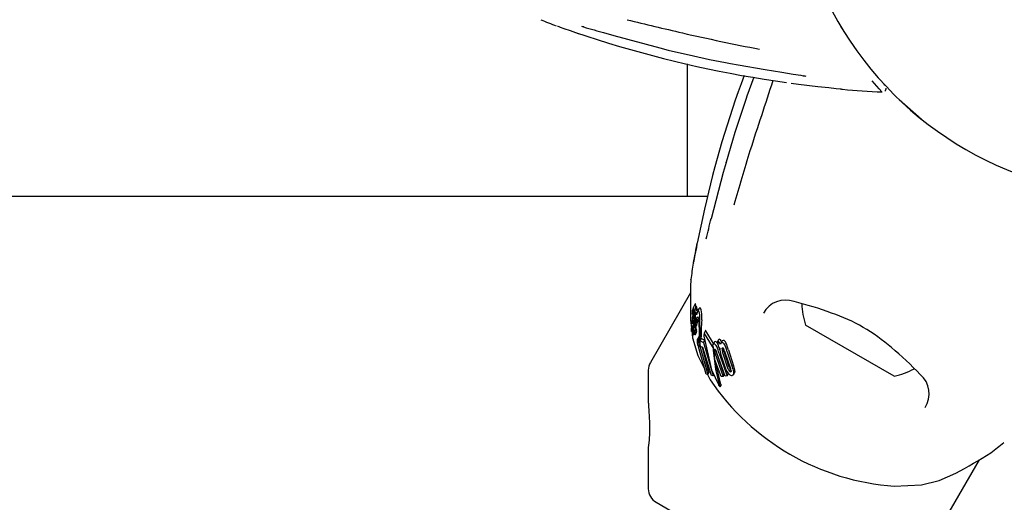
# Model space of a CAD drawing. Units: centimetres. Extents: x 6.03 to 13.71, y 5.01 to 14.4.
# Drawn here: x 9.57 to 9.7, y 11.15 to 11.21 of the extents above; entities that cross this region are included whole.
import ezdxf

# ---------------------------------------------------------------- set-up
doc = ezdxf.new("R2010")
doc.units = ezdxf.units.CM
doc.styles.add('SLDTEXTSTYLE0', font='TXT', dxfattribs={"width": 0.75})
doc.dimstyles.new('SLDDIMSTYLE2', dxfattribs={"dimtxt": 0.15875, "dimasz": 0.08, "dimexe": 0, "dimexo": 0.0625, "dimgap": 0.0396875, "dimtad": 2, "dimdec": 0, "dimlfac": 100, "dimrnd": 1e-09, "dimzin": 12, "dimdsep": 46, "dimtxsty": 'SLDTEXTSTYLE0', "dimblk1": 'DOT', "dimblk2": 'DOT', "dimsah": 1, "dimcen": 0.09, "dimse1": 1, "dimse2": 1, "dimadec": 0, "dimazin": 3, "dimtfac": 1, "dimtdec": 0, "dimtofl": 0, "dimtmove": 0, "dimatfit": 3, "dimldrblk": 'DOT', "dimfxl": 0, "dimfrac": 2, "dimtolj": 1, "dimtzin": 12, "dimarcsym": 0})

# ---------------------------------------------------------------- blocks, each defined once
blk = doc.blocks.new('_Dot')
at = {"color": 0, "linetype": 'ByBlock', "lineweight": -2}
blk.add_line((-0.5, 0), (-1, 0), dxfattribs=at)
at = {"color": 0, "linetype": 'ByBlock', "const_width": 0.5}
blk.add_lwpolyline([(-0.25, 0, 1), (0.25, 0, 1)], format="xyb", close=True, dxfattribs=at)
blk = doc.blocks.new('_D_4')
at = {"color": 7, "linetype": 'Continuous', "lineweight": 0}
blk.add_line((12.12872636369211, 14.18782933854788), (7.306948064803506, 14.18782933854788), dxfattribs=at)
at = {"color": 7, "linetype": 'Continuous', "lineweight": 18, "xscale": 0.08, "yscale": 0.08, "rotation": 180.0000000000004}
blk.add_blockref('_Dot', (7.306948064803506, 14.18782933854788), dxfattribs=at)
at = {"color": 7, "linetype": 'Continuous', "lineweight": 18, "xscale": 0.08, "yscale": 0.08}
blk.add_blockref('_Dot', (12.12872636369211, 14.18782933854788), dxfattribs=at)
at = {"color": 7, "linetype": 'Continuous', "lineweight": 18, "insert": (9.541889297088163, 14.39246881895362), "char_height": 0.15875, "attachment_point": 1, "style": 'SLDTEXTSTYLE0'}
blk.add_mtext('482', dxfattribs=at)

msp = doc.modelspace()

# ---------------------------------------------------------------- linework, layer by layer
at = {"color": 7, "linetype": 'Continuous', "lineweight": 25}
for p, q in [((9.642786927557555, 11.21040723049874), (9.646962729999169, 11.20905906305025)), ((9.676499139027433, 11.21113716238961), (9.677046969512135, 11.21028307905351)), ((9.661816216689205, 11.20660574548109), (9.662452952840866, 11.20648309658541)), ((9.6569463673783, 11.20641208736862), (9.6569463673783, 11.18957856583303)), ((9.66456098742511, 11.20230969743782), (9.664464688528954, 11.20202443145873)), ((9.683879511362644, 11.20190435456425), (9.68674852999752, 11.1993872997693)), ((9.662719150311327, 11.19667089880441), (9.661904641190015, 11.19390989192656)), ((9.659558894836511, 11.18957856583303), (8.769644006444894, 11.18957856583303)), ((9.659157866625833, 11.18793646680759), (9.658237512663979, 11.18364603208772)), ((9.65776065436548, 11.18113267734332), (9.65775054001164, 11.18110054282945)), ((9.657386795878136, 11.17732987680556), (9.652284661272907, 11.16849272044225)), ((9.657747744929367, 11.17549441684054), (9.657719481375555, 11.17539501471616)), ((9.65799319825286, 11.17592548850494), (9.65775556130264, 11.17551388923341)), ((9.658162507032447, 11.17554586258969), (9.65792738051738, 11.17513861151939)), ((9.65849529058735, 11.17532946917759), (9.658261635724532, 11.17492476708376)), ((9.657603901129812, 11.17461948989868), (9.657718883559111, 11.1748186453082)), ((9.657727624950324, 11.17457849028349), (9.657679901502839, 11.17449583084774)), ((9.657705107111662, 11.17487616038103), (9.657705797259029, 11.17487438442073)), ((9.65777342911094, 11.1741921581641), (9.657869206457631, 11.17435804939479)), ((9.657927476017495, 11.17383360509579), (9.657984663468472, 11.17393265666643)), ((9.657981973438066, 11.1743848445003), (9.657966985390933, 11.17430978878436)), ((9.658081106440877, 11.1736340792208), (9.658305549261906, 11.17402282559022)), ((9.658084289150192, 11.17366298904657), (9.658309283372562, 11.17405269047112)), ((9.658279567902268, 11.17385925445368), (9.658305549261906, 11.17402282559022)), ((9.658578570743213, 11.17391150602762), (9.658575763136643, 11.1740327951433)), ((9.657400482961313, 11.17384768163102), (9.657516797012152, 11.17282926846373)), ((9.65776180732352, 11.17331158609149), (9.657557468383196, 11.17295766066488)), ((9.65757892940879, 11.1738580267558), (9.657579176423438, 11.1738616441373)), ((9.657594137944198, 11.17275836059697), (9.657758732051851, 11.17304344595406)), ((9.657605476793517, 11.17341835083432), (9.657825251448985, 11.17379901170381)), ((9.657696067817385, 11.17383225698245), (9.657673241416118, 11.17369502437795)), ((9.657700621266653, 11.17386143934876), (9.657696067817385, 11.17383225698245)), ((9.657749720709893, 11.17292083255833), (9.657711983322221, 11.17285546948554)), ((9.65774502173019, 11.17286881106289), (9.65774604811647, 11.17286719756512)), ((9.657778698800037, 11.17327727853659), (9.657809161542357, 11.17358727340013)), ((9.657800445272478, 11.17278274538702), (9.657955454129329, 11.17305122860271)), ((9.657809161542357, 11.17358727340013), (9.657809821802143, 11.17359324184152)), ((9.657841683908922, 11.17333396894738), (9.657815844501272, 11.17302685951568)), ((9.657815844501272, 11.17302685951568), (9.657976958930373, 11.17330591789271)), ((9.658127437086653, 11.17276621457235), (9.657932891907247, 11.17242925243725)), ((9.65793556801586, 11.17386495921932), (9.657941175122668, 11.17389355997762)), ((9.657975722483677, 11.17329628639712), (9.657978020590761, 11.17331418786294)), ((9.657982413965946, 11.17287159544502), (9.658186252826226, 11.17322465470758)), ((9.658081106440877, 11.1736340792208), (9.657996960111074, 11.17297093065222)), ((9.657996960111074, 11.17297093065222), (9.658203869986675, 11.17332930906935)), ((9.65803851170558, 11.17386494271583), (9.658038778093351, 11.173868950566)), ((9.658084289150192, 11.17366298904657), (9.658081106440877, 11.1736340792208)), ((9.65812454508158, 11.17387333866735), (9.658084289150192, 11.17366298904657)), ((9.658279567902268, 11.17385925445368), (9.658203869986675, 11.17332930906935)), ((9.683255615765304, 11.16673598718199), (9.671997285516106, 11.17323598718199)), ((9.657541490040744, 11.17239708975294), (9.657679581642489, 11.17263627142326)), ((9.65775720862065, 11.17197415062245), (9.657914942794667, 11.17224735422594)), ((9.657781882432857, 11.1721823064984), (9.65782025563743, 11.17224877083837)), ((9.657822806929527, 11.1722513139326), (9.658013347773503, 11.17258134035528)), ((9.65791677328064, 11.17234532040941), (9.65792442360638, 11.1724022734858)), ((9.65797286046046, 11.17197382868343), (9.658157836818088, 11.17229421713304)), ((9.65844351436699, 11.17173730302698), (9.658268477315136, 11.17143412995996)), ((9.658269315655172, 11.17143364594412), (9.658274515921118, 11.17144228618698)), ((9.658444356804363, 11.17173681664554), (9.65844969642168, 11.17174570771445)), ((9.658592552712877, 11.17123446702871), (9.658764023272996, 11.17153146275083)), ((9.658764023272996, 11.17153146275083), (9.65921911538516, 11.17131609324013)), ((9.659299870047015, 11.17252224860225), (9.659112477512092, 11.1721976752108)), ((9.660191150379019, 11.17050223108506), (9.659155524741442, 11.17217295688945)), ((9.660293204531774, 11.17087356480316), (9.659342476222976, 11.17249676635402)), ((9.66083802537099, 11.17113153476975), (9.661003597401315, 11.17141831393859)), ((9.661003597401315, 11.17141831393859), (9.66103219425144, 11.17142202864354)), ((9.658278936360523, 11.17100524970139), (9.65844714441376, 11.17129659459584)), ((9.658406840513699, 11.1705740795038), (9.658345548257982, 11.17057993533635)), ((9.65939078446039, 11.16700947225172), (9.658404279095576, 11.17047305536814)), ((9.658465098636206, 11.17064759326475), (9.658613600022607, 11.17090480521099)), ((9.658530574906932, 11.17070919596615), (9.658619401843946, 11.17086304873414)), ((9.658530574906932, 11.17070919596615), (9.659590977845935, 11.16693291657882)), ((9.658584424692704, 11.17111478392563), (9.658592552712877, 11.17123446702871)), ((9.658669415024384, 11.17050309724847), (9.658584424692704, 11.17111478392563)), ((9.658592552712877, 11.17123446702871), (9.65905144446741, 11.17102567869164)), ((9.658964886470638, 11.17036964870806), (9.658669415024384, 11.17050309724847)), ((9.65884582743857, 11.17042342126122), (9.659717001262361, 11.16715119553901)), ((9.66004388708664, 11.16680362280776), (9.658964886470638, 11.17036964870806)), ((9.65905144446741, 11.17102567869164), (9.65921911538516, 11.17131609324013)), ((9.65905144446741, 11.17102567869164), (9.660257463387929, 11.16676144161346)), ((9.660386063161345, 11.1710344006675), (9.6602242340843, 11.17075410448392)), ((9.66083802537099, 11.17113153476975), (9.660866640790445, 11.17113528163773)), ((9.660965945167645, 11.17039887665599), (9.66083802537099, 11.17113153476975)), ((9.660867872975459, 11.17080063537981), (9.660918670032416, 11.17066964406112)), ((9.660978592721852, 11.17040062568209), (9.660965945167645, 11.17039887665599)), ((9.661377792875046, 11.17114384274793), (9.661216690650154, 11.1708648055092)), ((9.658305109298645, 11.16935334698847), (9.65925456296345, 11.16748774078802)), ((9.660472789748017, 11.16880547147638), (9.660389486154758, 11.16987927039483)), ((9.660474083459693, 11.16970084072165), (9.661536651334094, 11.1667053151685)), ((9.66060655198233, 11.17004109728844), (9.660623011123542, 11.16995879100209)), ((9.660623011123542, 11.16995879100209), (9.661660473316324, 11.16691978113282)), ((9.661795634763577, 11.16673053493177), (9.660726151669643, 11.16971408297334)), ((9.661016082585357, 11.16960416165876), (9.66205755831235, 11.16676638386728)), ((9.661884458109938, 11.16763178293797), (9.66120819862884, 11.1696599163899)), ((9.662178648331395, 11.16763527773266), (9.66144351682317, 11.16984644923665)), ((9.662308025168139, 11.16785936498723), (9.66159243337823, 11.17010438027611)), ((9.66172213350904, 11.16990756074829), (9.662459858597138, 11.16770088145642)), ((9.662044396256634, 11.16982519692798), (9.662729430079466, 11.16781214340734)), ((9.662192038813497, 11.17008092133783), (9.662859511538667, 11.16803745110379)), ((9.661288388134945, 11.16669130991101), (9.660472789748017, 11.16880547147638)), ((9.652016712080476, 11.16749272044225), (9.652016712080476, 11.1634004356434)), ((9.659590977845935, 11.16693291657882), (9.65939078446039, 11.16700947225172)), ((9.659523865697382, 11.16695858084179), (9.65987639794036, 11.16626588106851)), ((9.659590977845935, 11.16693291657882), (9.659717001262361, 11.16715119553901)), ((9.660257463387929, 11.16676144161346), (9.66004388708664, 11.16680362280776)), ((9.660257463387929, 11.16676144161346), (9.660352106473429, 11.16692536824614)), ((9.661536651334094, 11.1667053151685), (9.661288388134945, 11.16669130991101)), ((9.661536651334094, 11.1667053151685), (9.661660473316324, 11.16691978113282)), ((9.66205755831235, 11.16676638386728), (9.661795634763577, 11.16673053493177)), ((9.66205755831235, 11.16676638386728), (9.662181454853174, 11.16698097897087)), ((9.662090439916367, 11.16723822863372), (9.662181454853174, 11.16698097897087)), ((9.662861014195348, 11.16694097582891), (9.662985408561427, 11.16715643319113)), ((9.663030849147642, 11.16734755184564), (9.662980852344669, 11.1671590637241)), ((9.661002655691979, 11.16554704796891), (9.660981801063711, 11.16558410583968)), ((9.661127633041206, 11.16552742998503), (9.66113995419538, 11.16549106230594)), ((9.661153965403226, 11.16539214239298), (9.661270861489832, 11.16559461235418)), ((9.661271641272373, 11.16563676233911), (9.661257121221071, 11.16569400154741)), ((9.652016712080476, 11.15767014145876), (9.652016712080476, 11.15244016155899)), ((9.689004138393367, 11.14729272044225), (9.694103625513385, 11.15612529122666)), ((9.68327977059183, 11.15275393756824), (9.686739238832697, 11.15293689464782)), ((9.653016712080476, 11.15070811075142), (9.673236189200935, 11.13903439019305))]:
    msp.add_line(p, q, dxfattribs=at)
at = {"color": 7, "linetype": 'Continuous', "lineweight": 25, "flags": 128}
for points in [[(9.640495026208509, 11.21120867979333), (9.64049501618874, 11.21120867947872), (9.640508221720824, 11.21120420068775), (9.64054424270755, 11.2111917301736), (9.640634970309689, 11.21115976232731), (9.640830266722386, 11.21109019913927), (9.641277303195817, 11.2109307384185), (9.642088918518201, 11.21064576754151), (9.643109366306742, 11.21029788859538)], [(9.646349099660924, 11.21040723049874), (9.647631134554667, 11.21004027484049), (9.653502271239493, 11.20846779869655)], [(9.653507387600786, 11.20844484310719), (9.653504114404655, 11.20844863814199), (9.653502271239493, 11.20846779869655)], [(9.653508482941033, 11.20845024854141), (9.654547569199599, 11.20817733282814), (9.657781773829957, 11.20744145027126)], [(9.657781773829957, 11.20744145027126), (9.659816656432662, 11.20697845093023), (9.661814859131852, 11.20659447312274)], [(9.662452952840866, 11.20648309658541), (9.663445125658585, 11.20629198304473), (9.66688887962681, 11.20569254918933), (9.668970561894339, 11.20535825623332), (9.670446097671704, 11.20512627993963), (9.671406010146061, 11.20496786570959), (9.671714712784851, 11.20491069946793), (9.671810062247037, 11.20489085204471), (9.671855729492236, 11.20488026793344), (9.67185819954062, 11.20487964927835)], [(9.665421647186658, 11.20473361842696), (9.664828867417222, 11.20310323766805), (9.66456098742511, 11.20230969743782)], [(9.670180034741444, 11.20397118106671), (9.671112189968692, 11.20384463408773), (9.673573539268022, 11.20354892817117), (9.674943250829447, 11.20339846077376), (9.675870973669376, 11.20330133028231), (9.67641281127317, 11.20324367843573), (9.676492925296728, 11.20323425297812), (9.67650507978428, 11.20323268848382), (9.676504639836663, 11.203232751826)], [(9.681701325447984, 11.20287627299568), (9.681365506656652, 11.20325343707735), (9.680480144465248, 11.20426167137008)], [(9.681963548205916, 11.20385366352341), (9.682112146664256, 11.20369298227801), (9.682105509310428, 11.20370011795344)], [(9.664456601544611, 11.20202762058582), (9.6630213549869, 11.19769530622471), (9.662719150311327, 11.19667089880441)], [(9.664480073655431, 11.20203404490469), (9.664459478708597, 11.20203257611941), (9.66445449817059, 11.20202809894133)], [(9.661915587295338, 11.19389550782766), (9.66155328378005, 11.19261108188318), (9.660018598715663, 11.18673096362189)], [(9.661915587295338, 11.19389550782766), (9.661899915350926, 11.19390668433279), (9.66189828500832, 11.19391146303883)], [(9.65820985726871, 11.18350626110333), (9.658128528364664, 11.1830968615451), (9.657947549186375, 11.18213933765534), (9.657819488803563, 11.18143994812906), (9.657795364101524, 11.18131050120305), (9.657786661907995, 11.18126556550959), (9.657785628727321, 11.18126044337778)], [(9.657436981284096, 11.17899980893118), (9.65743992984359, 11.17906676173196), (9.657402914295501, 11.17809902113777), (9.657374116305755, 11.17672482849285), (9.657376944815967, 11.17494361484083), (9.657400482961313, 11.17384768163102)], [(9.657787351837055, 11.17551048467128), (9.657767580419044, 11.17552957431338), (9.657757952242708, 11.17551250882351)], [(9.658024899218852, 11.17592192880576), (9.658005264554397, 11.17594126077432), (9.657995550799042, 11.17592413026177)], [(9.658035062289944, 11.17532512182052), (9.658036677712797, 11.17535521508375), (9.658042694326799, 11.17552324156564)], [(9.658180912156263, 11.17555489585459), (9.658171547517894, 11.17555836282902), (9.658163999191459, 11.17554500109129)], [(9.658183425400674, 11.17498310734781), (9.65818661568699, 11.17503688361593), (9.658195688672594, 11.17529147261555)], [(9.658352471622637, 11.17524002858452), (9.65833672135101, 11.1752442078351), (9.65832621295755, 11.17522556803666)], [(9.658670465933083, 11.17539645743048), (9.658557129005645, 11.17541405614042), (9.658504770028658, 11.1753239962196)], [(9.657601224380223, 11.17461919467424), (9.657602725105825, 11.17461789745001), (9.657604960402518, 11.17462207668704), (9.65761288821627, 11.17465194543913), (9.657618815502659, 11.17467717237963)], [(9.657618815502659, 11.17467717237963), (9.657646038517457, 11.17478677218664), (9.65768344124241, 11.17488393652526), (9.657700638497666, 11.17488500058944), (9.657705107111662, 11.17487616038103)], [(9.657770744246882, 11.17419165067543), (9.65777236497054, 11.17419071822417), (9.65777419551177, 11.17419392269455), (9.657778739920316, 11.17421070205372), (9.657792571244345, 11.17427959368962)], [(9.65786391771583, 11.17408920990056), (9.65785934522235, 11.174036145262), (9.65784071706594, 11.17386258136312)], [(9.657896147354679, 11.17386381794188), (9.657910564125293, 11.1740115480166), (9.657935078481314, 11.17431266732933)], [(9.65812454508158, 11.17387333866735), (9.658188417893022, 11.17411211189116), (9.658259757584391, 11.17425614287303), (9.658328646348908, 11.17426530051577), (9.65833982783979, 11.17425394378124)], [(9.65843662268223, 11.17499142903899), (9.658323152309228, 11.17500876344464), (9.658223950749587, 11.17483764815532), (9.65814040338533, 11.1745425554679)], [(9.65833982783979, 11.17425394378124), (9.658404342065595, 11.17409505088978), (9.658441675881408, 11.17389748027772)], [(9.658805236509604, 11.17390361944449), (9.65880666201797, 11.17402767510542), (9.658803972780166, 11.17442806584066)], [(9.657581072695514, 11.17273642440511), (9.657567081948, 11.17270845047831), (9.657558953626245, 11.17266342052434), (9.657554200684745, 11.17259567660539), (9.657549293647985, 11.1724577493453), (9.657546187202467, 11.17241918384189), (9.657542732700739, 11.17240052120823), (9.657538374592715, 11.1723935202407), (9.657530462330808, 11.17240121401015), (9.657521750952961, 11.17242741637053), (9.657514597653845, 11.17246983413518), (9.657507908907823, 11.1725413790581), (9.657504298760305, 11.17262385158617), (9.657505101017872, 11.17270188230246), (9.657510942757654, 11.17278943793806), (9.657520626311195, 11.17285532182269), (9.657555905056302, 11.17295487998102), (9.65757092970027, 11.17297642519316), (9.657582374966504, 11.17298293129125), (9.657593858958128, 11.17297101304955), (9.657598029430149, 11.17295209138858), (9.65760107498953, 11.1729226424348), (9.657603280009152, 11.17287682645161), (9.657603460209339, 11.17284247809692), (9.657602212504763, 11.17280998785507), (9.657599601348386, 11.17278116969304), (9.657595842433532, 11.17276274630429), (9.657588274069845, 11.17275082325822), (9.657588274069845, 11.17275082325822)], [(9.657673241416118, 11.17369502437795), (9.657647421584539, 11.1735615041496), (9.65760615476471, 11.17341959916394), (9.657590890517982, 11.1734061931752), (9.657583949754049, 11.17341439157308)], [(9.657634420959612, 11.17382731722209), (9.657628649568265, 11.17383047962838), (9.65762836841554, 11.17383111638381), (9.65762833358847, 11.17383119929022), (9.657628316245898, 11.17383124149098), (9.657628249600462, 11.17383143870031), (9.657628029237566, 11.17383265978072), (9.657627817424846, 11.1738357488509), (9.657627752309551, 11.17384363070821), (9.657628243518927, 11.17386159259481)], [(9.657647879112753, 11.1738615600014), (9.657638079569015, 11.17383225883395), (9.657637501134245, 11.17383147755347)], [(9.657681604361777, 11.17273867427375), (9.657686607666282, 11.17277377851676), (9.657707610105119, 11.17284612234455), (9.657733320743557, 11.17287703758083), (9.65774502173019, 11.17286881106289)], [(9.657809821802143, 11.17359324184152), (9.657825125793593, 11.17372572302396), (9.65784071706594, 11.17386258136312)], [(9.657896147354679, 11.17386381794188), (9.657867981729309, 11.17359595476869), (9.657841683908922, 11.17333396894738)], [(9.657918933453349, 11.17388569013959), (9.657919315980887, 11.17386715856397), (9.657919423707305, 11.17386446579159)], [(9.657996960111074, 11.17297093065222), (9.657990107161757, 11.17290588791552), (9.657985499832662, 11.17288093349725), (9.65797976288661, 11.17286781175626), (9.657972719001775, 11.17286953226533), (9.657971032741274, 11.17287150016011)], [(9.658040546718833, 11.1729722843266), (9.658043366043925, 11.17293014532902), (9.658045182840311, 11.17282648092973)], [(9.658127442325238, 11.17276621154785), (9.658127451253298, 11.17276623909849), (9.658136586780254, 11.17277144141248), (9.658139518093945, 11.17276876883267)], [(9.658486849102596, 11.17342999336763), (9.658453785436391, 11.17380386435335), (9.658441675881408, 11.17389748027772)], [(9.658805236509604, 11.17390361944449), (9.658799652175075, 11.17353715833784), (9.658793811304253, 11.17315971282459)], [(9.657551653354819, 11.17252407611524), (9.657655082600531, 11.1716184786835), (9.658305109298645, 11.16935334698847)], [(9.657849541221115, 11.1724876197052), (9.6578495022983, 11.1724363289788), (9.657846185836586, 11.17237469898519), (9.657836304890644, 11.17229907356789), (9.6578219482803, 11.17224986763528), (9.657816974185002, 11.17224664452634), (9.657815908588349, 11.17224760093299)], [(9.657933154419702, 11.17242910087562), (9.657933584690637, 11.17243042297995), (9.65794298225565, 11.17243419950387), (9.65794516047454, 11.17243213156102)], [(9.657973384192404, 11.17197509008155), (9.657968090528387, 11.17197039689925), (9.65796258320282, 11.17197689418636), (9.657955920854857, 11.17199579648147), (9.657949341199934, 11.17202803328881), (9.657948224136671, 11.17203555297442)], [(9.658239570564938, 11.17133786420839), (9.658254917876965, 11.17139985131066), (9.65826403248432, 11.17142486795474)], [(9.659099021477157, 11.17182901335605), (9.660056585278994, 11.16755483445805), (9.660981801063711, 11.16558410583968)], [(9.659155524741442, 11.17217295688945), (9.659131585126971, 11.17220796843985), (9.659117584545777, 11.17220515163688), (9.659105987107743, 11.17218031928701), (9.659101541982377, 11.1721612212428)], [(9.659342476222976, 11.17249676635402), (9.659323272238836, 11.17253001292087), (9.659308973310347, 11.17253328298465), (9.659301260600772, 11.17252144576566)], [(9.658404279095576, 11.17047305536814), (9.658444606705508, 11.17049586433795), (9.658479753072607, 11.17054948216847), (9.658530574906932, 11.17070919596615)], [(9.658550117085824, 11.17103615487554), (9.658510399685104, 11.17079441069065), (9.658446452925256, 11.17065835837099)], [(9.661002166232464, 11.17044572562616), (9.661113988781437, 11.17005714820155), (9.66116321194246, 11.16985899718054)], [(9.661377813809473, 11.17114383066143), (9.661399395568127, 11.17117759681868), (9.66142282061685, 11.17120679494655)], [(9.66139680353779, 11.1702002821453), (9.661411235878584, 11.17027776143242), (9.661449328174552, 11.17033074643354), (9.661474285720239, 11.17034101704858)], [(9.66159243337823, 11.17010438027611), (9.661555438162942, 11.17030837803461), (9.661555238048429, 11.17031079216621)], [(9.661127633041206, 11.16552742998503), (9.660586125629619, 11.16763345203601), (9.660326476381908, 11.16999623889219)], [(9.661257121221071, 11.16569400154741), (9.660719651117406, 11.16784268898716), (9.660676295044661, 11.16827795317398)], [(9.662517886181464, 11.16753990643763), (9.662475284823914, 11.16757219899449), (9.662461695064769, 11.16758663377141)], [(9.662544804984991, 11.16741537106067), (9.662537177267764, 11.16734953933398), (9.66249454004556, 11.16730362600322), (9.66248012307461, 11.16729900808793)], [(9.662905327315041, 11.16713014165411), (9.66285156620693, 11.16692546375793), (9.662783395948424, 11.16685761622056), (9.662697298072288, 11.16682188950494)], [(9.66113995419538, 11.16549106230594), (9.661155791993748, 11.16542627945632), (9.661150975712868, 11.1653880191858), (9.661136470497022, 11.16538834320441)], [(9.661271641272373, 11.16563676233911), (9.661272750474012, 11.16562884328235), (9.661268541226747, 11.1655959519587)], [(9.652017579250483, 11.1634004356434), (9.652016776056376, 11.16340913512107), (9.652029273421489, 11.16327360929035), (9.652058948377643, 11.16292959507889), (9.652101016854338, 11.16236423998525), (9.652145867454252, 11.16154665159831), (9.652167690231673, 11.1608453056436)], [(9.652167690231673, 11.1608453056436), (9.652162223565606, 11.15957462057136), (9.652111785657928, 11.15859302343481), (9.652054344171557, 11.15795941042153), (9.652020845821474, 11.15766946306909), (9.652020929742456, 11.15767014145876)], [(9.686739238832697, 11.15293689464782), (9.688991363667625, 11.15349486530422), (9.691083759974921, 11.15440063258003)]]:
    msp.add_lwpolyline(points, dxfattribs=at)
at = {"color": 7, "linetype": 'Continuous', "lineweight": 25}
for centre, radius, start, end in [((9.71460145064071, 11.23402856579184), 0.0444500000000013, 149.9999999999989, 330.0000000000009), ((9.66882568661536, 11.28599695683557), 0.07999999999999882, 247.6148267549191, 249.1349468214783), ((10.19658210522903, 13.4800896248014), 2.333147170575355, 256.4347473633042, 256.6118666468506), ((9.643446581012448, 11.20978486207162), 0.001372173632727667, 74.50285897991793, 83.66465572147902), ((9.88905611840147, 12.07064261160225), 0.8938374817819567, 254.0751334813606, 254.2545515118935), ((9.727726119644865, 11.52493360942972), 0.3225793941479295, 257.2166776650239, 258.9980352020471), ((9.689569557142017, 11.34787486050006), 0.1452073253689663, 252.9371434969917, 262.0963300402113), ((9.780353321575166, 11.16118351039687), 0.1241130894671867, 159.3597972441216, 167.5520237775107), ((7.989588917797051, 11.74832270255554), 1.764259801787484, 341.7363182973822, 342.0407085689479), ((9.671326789471804, 11.20237181453188), 0.002564576171437462, 73.2058137069138, 79.4764832073183), ((9.67680400667617, 11.20514342435038), 0.001934331169390741, 261.1009060035127, 265.5060389268521), ((9.688472154890396, 11.34268925158819), 0.1400000000000006, 265.1742228928795, 267.2349732684449), ((9.681770761459443, 11.2033440055011), 0.0004757016142518961, 307.5682590433946, 0.8527717647132529), ((9.291656250553402, 11.30252495993254), 0.3883740162979439, 342.9304812309185, 343.9918045371227), ((9.571411019392185, 11.20775469119648), 0.09104932668831942, 344.9920446115145, 346.68379094249), ((9.660085364898316, 11.18676641112323), 7.55926484337858e-05, 166.7231346482176, 207.9647262159884), ((9.561993098203354, 11.20060455131802), 0.097727062215913, 348.5070409754534, 350.0069099181632), ((9.736719515465687, 11.16840139574639), 0.08000000000000057, 170.8650210755239, 172.3858212472267), ((9.66215747141598, 11.17423123134511), 0.004588043955071037, 165.3060580179061, 169.0418973099279), ((9.656299672201623, 11.17523624746772), 0.001512744770771222, 355.445115262373, 10.44458816659957), ((9.656494419003558, 11.17565387620578), 0.001553776652470435, 355.1771320046572, 9.93418438166391), ((9.6571307032849, 11.17536385916826), 0.001067442592843623, 356.1116135562727, 10.3095792338787), ((9.658072611693685, 11.17513589169748), 0.0002986068838381411, 355.613976236783, 20.41041513236312), ((9.656712505775094, 11.17463312545826), 0.002101495581741888, 354.4002853217468, 21.29886214243635), ((9.669445604708608, 11.17319245103464), 0.00320686782461551, 70.09441292586118, 151.0369328021896), ((9.66033991084803, 11.13432719327036), 0.04310759829506395, 69.66514830030026, 76.31716680351744), ((9.681228013140705, 11.17622407641862), 0.009702319813613162, 181.8011968189943, 197.9373442182813), ((9.658797697665902, 11.17394826608196), 0.001221596242476439, 151.2621287700644, 184.0661883299483), ((9.657856189435984, 11.17465924806395), 0.0002580919481249365, 176.5209548667785, 188.9278383279895), ((9.659786182729267, 11.17461142900352), 0.002188530458312764, 175.0115490442771, 178.3378333065033), ((9.659366901453406, 11.17467210510596), 0.001765724176335309, 168.9265679198857, 175.7899470403155), ((9.659920226728145, 11.17376717611604), 0.002293927091867146, 176.4105939462091, 177.6410783305866), ((9.658119128881628, 11.17394983227675), 0.0004898875658180482, 148.7687983194423, 184.571152837236), ((9.649155795682692, 11.17681058607706), 0.008667090934033327, 348.0178806091384, 348.6398251812842), ((9.655174398277634, 11.17441505475131), 0.002534652615229443, 347.3866251471296, 355.2198472372847), ((9.648631297064544, 11.17524438120731), 0.009174157708863982, 351.3300016698788, 355.7119745415671), ((9.656650154982172, 11.17463964114156), 0.001081427308607043, 354.4799063871034, 12.53688153586852), ((9.658027237801045, 11.1742407841824), 0.000261157126715791, 176.7020373487746, 190.8441237067949), ((9.659812046375471, 11.17423099327252), 0.002045683701559451, 175.5385467325163, 179.3049641001536), ((9.659680910778562, 11.17423659374126), 0.001914515376067453, 170.0034596122287, 175.4003636499844), ((9.647687052369164, 11.17534225162836), 0.01012311305336938, 355.5591855255863, 358.7199795737141), ((9.65861238288056, 11.17466560993568), 0.0008226225026892804, 144.1289674976946, 186.7492303320911), ((9.658165109358238, 11.17430473614148), 0.0003733855771042783, 144.6491393542417, 183.8610147828377), ((9.657318215745715, 11.17438796979246), 0.000558373399205199, 356.7333014870213, 13.75876769427146), ((9.653872888009186, 11.17439882481254), 0.00400302129809835, 355.5640099118012, 359.3892006922088), ((9.659771625826139, 11.17387962895543), 0.001852702287510547, 175.5113996539346, 179.8125544007844), ((9.66004425259527, 11.17385534705073), 0.002126395148480122, 167.6598721186731, 175.4340281663074), ((9.648055422403807, 11.17506638561438), 0.009908364923791933, 355.6373595574403, 358.9626036204514), ((9.661858585502593, 11.17315806042446), 0.003985857960017988, 167.7563960879838, 169.3664265827628), ((9.6569168357519, 11.17495212606627), 0.001047354614165305, 356.4346747742653, 10.75853051895858), ((9.65825478277296, 11.17401670580478), 0.0002917026098614904, 139.0804457399066, 182.6270634723518), ((9.658530677476898, 11.17446447102394), 0.0005544515357527409, 137.8882529376127, 188.2569771917602), ((9.657740641864482, 11.17411671323768), 0.0003075123953506246, 355.8738599896238, 17.22409280082938), ((9.654856299057077, 11.17410293559569), 0.003191069070146547, 355.7950151317492, 359.8500995890003), ((9.65753629374222, 11.17464689560689), 0.0006130540967185301, 350.200710545412, 17.99358200655515), ((9.6565327738263, 11.17422568113016), 0.00205207463950705, 354.6064867547205, 21.91050686052333), ((9.549074794577976, 11.17203812926053), 0.1095197997393979, 0.4037839712204554, 0.9801133445410442), ((9.668456225105524, 11.1540599058158), 0.02178620586689543, 48.46259346479538, 71.63753246499971), ((9.658144522992522, 11.17354228572833), 0.0005749776262082706, 177.1156619144529, 192.8519911364041), ((9.661128286635504, 11.17360737541201), 0.003558196568342708, 175.9605469063511, 180.5822248152467), ((9.658394689791841, 11.17267765679144), 0.0007156912488757299, 175.1092130598035, 180.8909222116566), ((9.659200991911238, 11.17267113545739), 0.001521913819915852, 180.1734362466378, 184.6869587441111), ((9.684156443960976, 11.1710889117875), 0.02647019661752401, 175.8942137925359, 176.1479293686174), ((9.670358221083431, 11.17207760332724), 0.01263659770216422, 174.5523311093993, 175.8861728069905), ((9.668939806901033, 11.17218526831029), 0.0111553734293808, 176.0914471550762, 176.9297932381265), ((9.657176189376896, 11.17252725008399), 0.0006745170665267478, 356.63172071771, 22.25829215847531), ((9.642935690237998, 11.17398761612589), 0.0149111382584593, 355.9930586489452, 356.3057509469959), ((9.65803315738454, 11.17386448020532), 0.0001137336781490305, 180.0072612259555, 196.2521058646881), ((9.657902745163616, 11.17385850645624), 3.345112525446507e-05, 309.3799200550233, 11.12214507263804), ((9.659332377602846, 11.17303628866491), 0.001377209293234756, 178.9203311637538, 184.1620553880724), ((9.659874524132302, 11.17301361135203), 0.001919727293638424, 171.5325513066316, 178.5485155520317), ((9.658124127415388, 11.17293395588923), 0.0001653441784310251, 179.1759051822778, 202.1932463502703), ((9.644692261673974, 11.17505210338842), 0.01339894549465373, 352.5474314094839, 354.9168682269568), ((9.657482554949022, 11.17277569349637), 0.0005649154869922069, 339.895494988223, 5.158010110649408), ((9.657793306426301, 11.1726323790612), 0.0003721084365806135, 0.7518533472330858, 21.50191524172955), ((9.657857711410909, 11.17333447869254), 0.0003461971758702002, 341.5236002727227, 359.144393367925), ((9.640501800908556, 11.17233631682912), 0.01801827091906546, 0.9121037015781713, 3.479889494793955), ((9.643037659371291, 11.17228872804599), 0.01556294586164441, 355.3835947962131, 1.919257879330863), ((9.640149257657324, 11.17300284830745), 0.01864521351902309, 355.3018658198317, 0.4820422575027042), ((9.65783024890655, 11.17255039993493), 0.0001461264626471259, 181.4205493347044, 200.1799108894314), ((9.657732112818259, 11.17252766193315), 4.78358794307294e-05, 215.3422602951139, 237.9215898973517), ((9.657616268448653, 11.17235551857804), 0.0001596896599913854, 46.71159643391774, 55.50413444178082), ((9.662102978773301, 11.17234030732014), 0.004379189095651473, 178.2798799878182, 182.5615226622712), ((9.659343023963196, 11.17220120779329), 0.001615850782443904, 182.0079230375223, 186.8243840105066), ((9.65785638696969, 11.1720152290976), 0.0001179196686109412, 182.92985635049, 203.2247273792952), ((9.657468880001773, 11.17212245554659), 0.0003186732782925211, 331.1579931227487, 10.82517484224521), ((9.673152010538331, 11.17198859788439), 0.01537134870484081, 178.6820192154736, 179.2779436578433), ((9.645579942840069, 11.16852795286024), 0.01278690477233263, 17.20431202088195, 17.3549102301799), ((9.65832648996569, 11.17245569811485), 0.0005513599368682905, 195.3157589301602, 202.1742898568472), ((9.658500424729917, 11.17228093694855), 0.0005871918291973312, 173.7050684277204, 192.8349099277559), ((9.657585707754958, 11.17205028639248), 0.0003565678221103506, 8.587113663430529, 16.32235374453971), ((9.654382220659473, 11.17154850078716), 0.003599111089214076, 7.777453309851531, 8.871092596798858), ((9.657620108465311, 11.17229220816325), 0.0003538889175277855, 2.128156950657944, 23.29016890880555), ((9.657158338577538, 11.17214113102846), 0.0008317866014583281, 348.4852821474352, 11.38664943269789), ((9.657267726727095, 11.17248471257008), 0.0009105260857630321, 348.0067658012482, 9.644803244846376), ((9.65989724822616, 11.17120745923235), 0.001630896069305659, 172.0773815508466, 187.1222466292652), ((9.658273577678393, 11.17143384648041), 8.491698673162992e-06, 349.1958975393491, 83.65647168142128), ((9.657658799300819, 11.17139376409705), 0.0008650937538212515, 319.9690541257739, 11.7657653969971), ((9.659581006839732, 11.17149081945541), 0.001150377023894995, 167.726038225354, 189.7201386537379), ((9.658448500208918, 11.17173717598511), 8.615180235352963e-06, 347.9259596544899, 82.01872749002999), ((9.644319617313153, 11.17225935986643), 0.01420283104479295, 357.2186254158663, 1.467695154304223), ((9.660504298594711, 11.17198446483759), 0.001413848980701894, 172.818211547579, 186.3123838048115), ((9.661050234914345, 11.17124765007222), 0.0001753093028079448, 34.21017704532868, 95.90662886719983), ((9.659122798150129, 11.17116992107026), 0.0008990527597912192, 169.233900196732, 182.8978962204264), ((9.659888156475175, 11.17115708310248), 0.001663581128795849, 181.1233652866917, 187.6625148097266), ((9.6599552585117, 11.17114664386594), 0.001728799701465825, 187.0230854346266, 193.9769964275877), ((9.658602401470816, 11.17078690818036), 0.0003298656258248072, 190.0960924558576, 218.8619381709667), ((9.659153907795323, 11.17103678225595), 0.0008755394415525753, 182.0639539518637, 187.5805641098202), ((9.658526964206468, 11.17094889024684), 0.0002425206289416652, 186.5368961879227, 193.3921904235874), ((9.658396575253025, 11.17091428713584), 0.0001077183228836598, 191.5503763768545, 225.5928804262502), ((9.6593626672099, 11.17131513830364), 0.0009157105761924058, 181.1603544316653, 186.565723789971), ((9.658704868465193, 11.17123489392308), 0.00025309080380419, 185.5461496157719, 192.2643327312723), ((9.660398017000091, 11.17064334446579), 0.0002098219252872478, 97.66193370363955, 171.7607578790101), ((9.659112134483603, 11.17007120594947), 0.001235000305242421, 11.44185952021188, 29.18408884073945), ((9.659657245997595, 11.17014739336901), 0.000641064500057979, 11.08843262771528, 33.6083743450067), ((9.658923528468346, 11.16993123696209), 0.001404452953673922, 2.652753282796874, 13.98656623735686), ((9.657855701940429, 11.16970661124955), 0.002541089687333813, 11.40079427172359, 13.88014058232102), ((9.658229754555672, 11.16976623328706), 0.002162687672278374, 2.996041327754261, 11.81127090147591), ((9.660241684921743, 11.17037650020776), 0.0004918371764381254, 17.82358064281626, 74.87210313089791), ((9.660536785550445, 11.17097196009624), 0.0001613814238003771, 91.39561307044268, 157.5793510923798), ((9.660396985889316, 11.17066143440738), 0.0004910311177716302, 16.46843463652656, 73.93655367728475), ((9.655725819747722, 11.16836134240583), 0.005434287495772907, 13.22052251434328, 23.48604065065276), ((9.660885614467968, 11.17095687616054), 0.0001794115791431747, 35.83304089469219, 96.07066899054503), ((9.66098764624223, 11.17032879060249), 7.240334863058743e-05, 39.98755249566669, 97.18322977479984), ((9.660340945907784, 11.17051724080844), 0.0008791651358398933, 17.68795882175908, 38.28167560156334), ((9.660780909486967, 11.17015732998915), 0.0003409892025066746, 20.09892292606777, 39.73836175807536), ((9.663427322689909, 11.17040967055445), 0.002330113468107454, 183.32540936726, 189.8549799341661), ((9.661593537113262, 11.17063867875496), 0.000439816234983134, 139.1148456615071, 160.6564181311558), ((9.660477439426943, 11.17080565852992), 0.000898553529916061, 16.56112027108893, 36.9834527491122), ((9.661413299698665, 11.1707919216081), 0.0002032592916664033, 102.9717350482411, 138.5177024791762), ((9.661364114909414, 11.17061257990243), 0.000377430788084331, 15.86383637999072, 89.45970315582925), ((9.662615224969763, 11.17018113903874), 0.001218571805195272, 179.099877146395, 195.9416003623549), ((9.661576631827016, 11.17107221485862), 0.0002043763402164973, 103.1796469581434, 138.8150708662414), ((9.661471281690964, 11.17019991904714), 0.0001411299762758197, 18.81925544206646, 88.78033566499391), ((9.661524152387816, 11.17089900917717), 0.0003722451931470434, 14.07146282294383, 89.09482218434187), ((9.66024968369707, 11.16958582254097), 0.001507190738697085, 12.32571100778469, 25.95406845123671), ((9.658041466460993, 11.16890108582441), 0.004108214731556293, 12.99948282886258, 26.21344199607449), ((9.658008828560693, 11.16917444387084), 0.004280297818765169, 12.22663036195036, 25.0906897569483), ((9.65805102011756, 11.13999822728109), 0.03924394287144414, 43.38983264906199, 50.70554345737627), ((9.660535219157374, 11.17003802315279), 0.0001027523655429802, 110.0407304037476, 193.2485119229323), ((9.661608324539339, 11.17000068237065), 0.001173204091891176, 179.3264001534599, 194.8076599315556), ((9.660461724530599, 11.16997541496696), 0.0001636787167520036, 16.39368075943312, 76.47387004110186), ((9.659500627788216, 11.16945859319835), 0.001251872121694043, 11.77600900102349, 26.72704328975748), ((9.66546726610382, 11.17077344953027), 0.00440222805078768, 189.9755601982534, 194.652006397602), ((9.654016712080475, 11.16749272044225), 0.001999999999999346, 150.0000000000075, 180), ((9.663188321095324, 11.16817570797448), 0.0009354110353231037, 199.7663984794837, 219.0316097125845), ((9.661584830744257, 11.1672851470573), 0.0009687666560773201, 7.725225260501843, 25.41285570237998), ((9.661222497278922, 11.16705980160494), 0.001684299454664059, 2.393493837102019, 26.53083388761804), ((9.66131886037996, 11.16728860225229), 0.001713003384475045, 1.972109301283661, 25.92253122062704), ((9.681228013140705, 11.17622407641862), 0.009702319813612565, 282.06265578172, 298.2717798055297), ((9.663736834880334, 11.16834582057507), 0.001985232844456408, 201.0802075029245, 223.0695663218618), ((9.663050777957675, 11.16795936011366), 0.0009303974821071783, 200.3850090494454, 219.6337002785889), ((9.662634621157522, 11.16725434393521), 0.0004369728022511993, 217.2028620932981, 278.2466270127809), ((9.66246676152826, 11.16746241170793), 0.000163948998013072, 216.070884353243, 274.6746868562836), ((9.684453334663123, 11.16449335283782), 0.003250770763430283, 327.5406622513621, 49.12810307951614), ((9.685478224885024, 11.18358565910271), 0.0309100024920486, 214.0785695582154, 265.9214304417814), ((9.661429692247568, 11.16577134502378), 0.0004823581538974507, 207.7102909196829, 232.5627504667225), ((9.64670762179037, 11.2203697867901), 0.08000000000000015, 307.6148267549204, 309.1349468214784), ((9.658269825551864, 11.21540740472446), 0.06927178747371736, 298.2746363268339, 302.5371253133815), ((9.654016712080475, 11.15244016155899), 0.001999999999999346, 180, 240.0000000000083)]:
    msp.add_arc(centre, radius, start, end, dxfattribs=at)

# ---------------------------------------------------------------- dimensions: what is measured, and where the dimension line sits
at = {"color": 7, "linetype": 'Continuous', "lineweight": 18}
dim = msp.add_linear_dim(base=(7.306948064803506, 14.18782933854788), p1=(12.12872636369211, 11.23697076353027), p2=(7.306948064803506, 10.1959256822199), dimstyle='SLDDIMSTYLE2', dxfattribs=at)
dim.commit()
dim.dimension.update_dxf_attribs({"geometry": '_D_4', "text_midpoint": (9.71783721424781, 14.18782933854788), "dimtype": 160})

doc.saveas('drawing.dxf')
